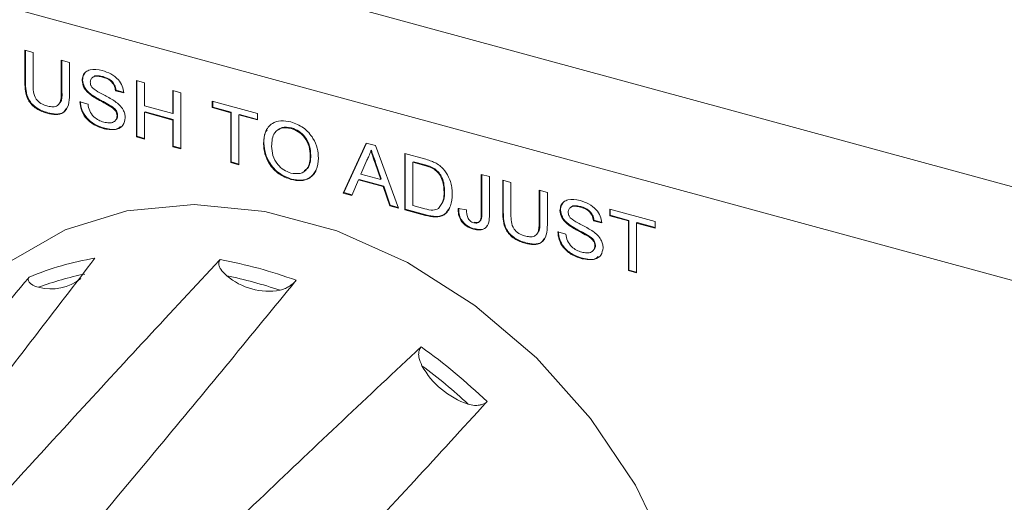
# Model space of a CAD drawing. Units: inches. Extents: x 0.1 to 10.9, y 0 to 8.5.
# Drawn here: x 7.1 to 7.4, y 6 to 6.2 of the extents above; entities that cross this region are included whole.
import ezdxf

# ---------------------------------------------------------------- set-up
doc = ezdxf.new("R2010")
doc.units = ezdxf.units.IN
doc.header["$MEASUREMENT"] = 0

msp = doc.modelspace()

# ---------------------------------------------------------------- linework, layer by layer
at = {"color": 7, "linetype": 'Continuous', "lineweight": 15}
for p, q in [((8.5365024803, 5.8026994728), (7.0197254016, 6.2149269822)), ((8.5365024803, 5.7741272294), (7.0197254016, 6.1863547388)), ((8.5365180368, 5.7741424131), (7.0197409581, 6.1863699225)), ((7.078936061, 6.1585479306), (7.0814305736, 6.1578699755)), ((7.078936061, 6.1486850119), (7.078936061, 6.1585479306)), ((7.0790916261, 6.1488368483), (7.0790916261, 6.1585056513)), ((7.0814305736, 6.1578699755), (7.0814305736, 6.1481203843)), ((7.090047981, 6.1555279488), (7.0925424936, 6.1548499937)), ((7.090047981, 6.1457783576), (7.090047981, 6.1555279488)), ((7.0902035461, 6.1459301939), (7.0902035461, 6.1554856695)), ((7.0925424936, 6.1548499937), (7.0925424936, 6.1449870751)), ((7.1027930396, 6.1504999387), (7.1026374745, 6.1503481023)), ((7.0790916261, 6.1488368483), (7.078936061, 6.1486850119)), ((7.0965532147, 6.1494793658), (7.0963976495, 6.1493275294)), ((7.1129521426, 6.1493030885), (7.1154466552, 6.1486251334)), ((7.1129521426, 6.1321597424), (7.1129521426, 6.1493030885)), ((7.1131077077, 6.1323115788), (7.1131077077, 6.1492608092)), ((7.1154466552, 6.1486251334), (7.1154466552, 6.1415919658)), ((7.0902035461, 6.1459301939), (7.090047981, 6.1457783576)), ((7.0991646576, 6.1450641687), (7.0990090925, 6.1449123324)), ((7.1067580391, 6.1463453259), (7.106602474, 6.1461934896)), ((7.1090969867, 6.1455155345), (7.106602474, 6.1461934896)), ((7.1092525518, 6.1456673708), (7.1067580391, 6.1463453259)), ((7.1240640626, 6.1462831067), (7.1265585752, 6.1456051516)), ((7.1240640626, 6.1392499391), (7.1240640626, 6.1462831067)), ((7.1242196277, 6.1394017754), (7.1242196277, 6.1462408274)), ((7.1265585752, 6.1456051516), (7.1265585752, 6.1284618056)), ((7.0957173279, 6.1427780309), (7.0982118405, 6.1421000758)), ((7.105326529, 6.1414904115), (7.1051709639, 6.1413385751)), ((7.1154466552, 6.1415919658), (7.1240640626, 6.1392499391)), ((7.1360830781, 6.1430165958), (7.1499162846, 6.1392570267)), ((7.1360830781, 6.1410385174), (7.1360830781, 6.1430165958)), ((7.1362386432, 6.1411903538), (7.1360830781, 6.1410385174)), ((7.141752425, 6.1394977104), (7.1360830781, 6.1410385174)), ((7.1362386432, 6.1411903538), (7.1362386432, 6.1429743166)), ((7.1419079901, 6.1396495468), (7.1362386432, 6.1411903538)), ((7.0859373625, 6.1394761099), (7.0857817974, 6.1393242736)), ((7.1072115869, 6.1386634667), (7.1070560218, 6.1385116304)), ((7.1156022204, 6.1397657237), (7.1154466552, 6.1396138874)), ((7.1154466552, 6.1396138874), (7.1154466552, 6.1314817874)), ((7.1240640626, 6.1372718607), (7.1154466552, 6.1396138874)), ((7.1242196277, 6.1374236971), (7.1156022204, 6.1397657237)), ((7.1242196277, 6.1394017754), (7.1240640626, 6.1392499391)), ((7.1419079901, 6.1396495468), (7.141752425, 6.1394977104)), ((7.141752425, 6.1243324428), (7.141752425, 6.1394977104)), ((7.1419079901, 6.1244842791), (7.1419079901, 6.1396495468)), ((7.1444025028, 6.1389715917), (7.1442469376, 6.1388197553)), ((7.1442469376, 6.1388197553), (7.1442469376, 6.1236544877)), ((7.1499162846, 6.1372789483), (7.1442469376, 6.1388197553)), ((7.1499162846, 6.1374730639), (7.1444025028, 6.1389715917)), ((7.1499162846, 6.1392570267), (7.1499162846, 6.1372789483)), ((7.1242196277, 6.1374236971), (7.1240640626, 6.1372718607)), ((7.1240640626, 6.1291397607), (7.1240640626, 6.1372718607)), ((7.1242196277, 6.129291597), (7.1242196277, 6.1374236971)), ((7.1032820208, 6.1347622035), (7.1031264557, 6.1346103671)), ((7.1131077077, 6.1323115788), (7.1129521426, 6.1321597424)), ((7.1154466552, 6.1314817874), (7.1129521426, 6.1321597424)), ((7.1154466552, 6.131675903), (7.1131077077, 6.1323115788)), ((7.1603014776, 6.1348703775), (7.1601459125, 6.1347185411)), ((7.1242196277, 6.129291597), (7.1240640626, 6.1291397607)), ((7.1265585752, 6.1284618056), (7.1240640626, 6.1291397607)), ((7.1265585752, 6.1286559212), (7.1242196277, 6.129291597)), ((7.1518860407, 6.130117477), (7.1517304756, 6.1299656406)), ((7.1760696907, 6.1150057453), (7.1830925942, 6.1302404166)), ((7.1762252558, 6.1151575817), (7.1831686383, 6.1302197495)), ((7.1830925942, 6.1302404166), (7.1859060076, 6.1294757912)), ((7.1859060076, 6.1294757912), (7.1929289111, 6.1104237705)), ((7.166172795, 6.1264509956), (7.1660172299, 6.1262991593)), ((7.184654866, 6.1280318619), (7.1844993009, 6.1278800255)), ((7.1948175123, 6.1270538351), (7.2008659968, 6.1254099866)), ((7.1948175123, 6.1099104891), (7.1948175123, 6.1270538351)), ((7.1949730774, 6.1100623255), (7.1949730774, 6.1270115559)), ((7.1419079901, 6.1244842791), (7.141752425, 6.1243324428)), ((7.1442469376, 6.1236544877), (7.141752425, 6.1243324428)), ((7.1442469376, 6.1238486033), (7.1419079901, 6.1244842791)), ((7.1832910213, 6.1250421109), (7.1814803736, 6.1207881917)), ((7.1859552725, 6.1242717487), (7.1857997073, 6.1241199124)), ((7.1875182281, 6.1191472322), (7.1857997073, 6.1241199124)), ((7.1876737932, 6.1192990686), (7.1859552725, 6.1242717487)), ((7.1974675901, 6.124549638), (7.1973120249, 6.1243978017)), ((7.2008978869, 6.1234232412), (7.1973120249, 6.1243978017)), ((7.1973120249, 6.1243978017), (7.1973120249, 6.1112106124)), ((7.201053452, 6.1235750776), (7.1974675901, 6.124549638)), ((7.201053452, 6.1235750776), (7.2008978869, 6.1234232412)), ((7.1814803736, 6.1207881917), (7.1875182281, 6.1191472322)), ((7.203976709, 6.1224268801), (7.2038211439, 6.1222750437)), ((7.2181752217, 6.1207057102), (7.2206697343, 6.1200277551)), ((7.2181752217, 6.1089162257), (7.2181752217, 6.1207057102)), ((7.2183307868, 6.109068062), (7.2183307868, 6.120663431)), ((7.2206697343, 6.1200277551), (7.2206697343, 6.108392808)), ((7.1602766742, 6.1192722779), (7.1601211091, 6.1191204416)), ((7.1807291852, 6.1190142703), (7.178716567, 6.114286381)), ((7.1808847503, 6.1191661066), (7.1807291852, 6.1190142703)), ((7.1882694166, 6.1169649969), (7.1807291852, 6.1190142703)), ((7.1884249817, 6.1171168333), (7.1808847503, 6.1191661066)), ((7.1876737932, 6.1192990686), (7.1875182281, 6.1191472322)), ((7.1884249817, 6.1171168333), (7.1882694166, 6.1169649969)), ((7.1902820347, 6.1111431347), (7.1882694166, 6.1169649969)), ((7.1904375999, 6.1112949711), (7.1884249817, 6.1171168333)), ((7.2247516641, 6.1189183741), (7.2272461768, 6.118240419)), ((7.2247516641, 6.1090554555), (7.2247516641, 6.1189183741)), ((7.2249072292, 6.1092072918), (7.2249072292, 6.1188760948)), ((7.2272461768, 6.118240419), (7.2272461768, 6.1084908278)), ((7.1762252558, 6.1151575817), (7.1760696907, 6.1150057453)), ((7.178716567, 6.114286381), (7.1760696907, 6.1150057453)), ((7.1787906314, 6.1144603675), (7.1762252558, 6.1151575817)), ((7.2069920929, 6.1154979858), (7.2068365278, 6.1153461495)), ((7.2358635841, 6.1158983923), (7.2383580967, 6.1152204372)), ((7.2358635841, 6.1061488011), (7.2358635841, 6.1158983923)), ((7.2360191492, 6.1063006374), (7.2360191492, 6.1158561131)), ((7.2383580967, 6.1152204372), (7.2383580967, 6.1053575186)), ((7.1904375999, 6.1112949711), (7.1902820347, 6.1111431347)), ((7.1929289111, 6.1104237705), (7.1902820347, 6.1111431347)), ((7.1928493901, 6.1106394981), (7.1904375999, 6.1112949711)), ((7.1973120249, 6.1112106124), (7.2009581237, 6.1102196809)), ((7.1949730774, 6.1100623255), (7.1948175123, 6.1099104891)), ((7.2011530075, 6.1081886373), (7.1948175123, 6.1099104891)), ((7.2013085726, 6.1083404736), (7.1949730774, 6.1100623255)), ((7.2013085726, 6.1083404736), (7.2011530075, 6.1081886373)), ((7.2111452315, 6.1102567552), (7.2136397441, 6.109850099)), ((7.2183307868, 6.109068062), (7.2181752217, 6.1089162257)), ((7.2249072292, 6.1092072918), (7.2247516641, 6.1090554555)), ((7.2423688178, 6.1098498093), (7.2422132527, 6.1096979729)), ((7.2486086428, 6.1108703822), (7.2484530776, 6.1107185458)), ((7.2574071024, 6.1100433257), (7.271240309, 6.1062837565)), ((7.2574071024, 6.1080652473), (7.2574071024, 6.1100433257)), ((7.2575626676, 6.1082170836), (7.2574071024, 6.1080652473)), ((7.2630764494, 6.1065244403), (7.2574071024, 6.1080652473)), ((7.2575626676, 6.1082170836), (7.2575626676, 6.1100010464)), ((7.2632320145, 6.1066762766), (7.2575626676, 6.1082170836)), ((7.2360191492, 6.1063006374), (7.2358635841, 6.1061488011)), ((7.2449802607, 6.1054346122), (7.2448246956, 6.1052827759)), ((7.2525736423, 6.1067157694), (7.2524180771, 6.1065639331)), ((7.2549125898, 6.105885978), (7.2524180771, 6.1065639331)), ((7.2550681549, 6.1060378144), (7.2525736423, 6.1067157694)), ((7.2632320145, 6.1066762766), (7.2630764494, 6.1065244403)), ((7.2630764494, 6.0913591726), (7.2630764494, 6.1065244403)), ((7.2632320145, 6.091511009), (7.2632320145, 6.1066762766)), ((7.2657265272, 6.1059983215), (7.265570962, 6.1058464852)), ((7.265570962, 6.1058464852), (7.265570962, 6.0906812175)), ((7.271240309, 6.1043056782), (7.265570962, 6.1058464852)), ((7.271240309, 6.1044997938), (7.2657265272, 6.1059983215)), ((7.271240309, 6.1062837565), (7.271240309, 6.1043056782)), ((7.2159567478, 6.104139627), (7.2158011826, 6.1039877907)), ((7.241532931, 6.1031484745), (7.2440274437, 6.1024705194)), ((7.2317529657, 6.0998465534), (7.2315974005, 6.0996947171)), ((7.2511421322, 6.101860855), (7.250986567, 6.1017090187)), ((7.25302719, 6.0990339102), (7.2528716249, 6.0988820739)), ((7.2490976239, 6.095132647), (7.2489420588, 6.0949808106)), ((7.2632320145, 6.091511009), (7.2630764494, 6.0913591726)), ((7.265570962, 6.0906812175), (7.2630764494, 6.0913591726)), ((7.265570962, 6.0908753331), (7.2632320145, 6.091511009))]:
    msp.add_line(p, q, dxfattribs=at)
at = {"color": 7, "linetype": 'Continuous', "lineweight": 15, "flags": 128}
msp.add_lwpolyline([(7.2516219503, 5.8824181317), (7.2587854883, 5.8884235514), (7.2708687272, 5.9028808842), (7.2794892416, 5.9200852683), (7.2843699611, 5.9394837407), (7.2853540152, 5.9604528186), (7.2824097758, 5.9823185385), (7.275631873, 6.0043781182), (7.2652381543, 6.0259225447), (7.2515626823, 6.0462593623), (7.235044998, 6.0647349291), (7.2162159932, 6.080755425), (7.1956808478, 6.0938059383), (7.1740995782, 6.1034670146), (7.1521658241, 6.1094281389), (7.1305845545, 6.111497716), (7.1100494091, 6.1096092277), (7.0912204043, 6.1038233719), (7.07470272, 6.0943261104), (7.061027248, 6.0814226933), (7.059378329, 6.0793828685)], dxfattribs=at)
at = {"color": 7, "linetype": 'Continuous', "lineweight": 15}
for centre, radius, start, end in [((7.1152325944, 6.0055490167), 0.0908467419367478, 99.4487253657, 112.6610379872), ((7.1140549137, 5.9589777375), 0.1379058427679871, 69.7959451917, 79.795028491), ((7.1145983633, 6.0034591571), 0.0885819822143297, 101.3018450731, 110.8079182798), ((7.0869029526, 6.1001258605), 0.0143663946521891, 254.7776878195, 309.2140326755), ((7.153424516, 6.1050986358), 0.0200139909614037, 229.8520241348, 279.7389495478), ((7.1134399816, 5.9579769036), 0.1345761809577198, 71.1996388798, 78.3913348029), ((7.0970995026, 5.9240828467), 0.1769251166605976, 46.02830164, 54.4955310631), ((7.2222605557, 6.0746872004), 0.0253605760573427, 209.057378336, 251.4664543671), ((7.0969002865, 5.923894079), 0.1726965508093869, 47.217184106, 53.3066485971)]:
    msp.add_arc(centre, radius, start, end, dxfattribs=at)
for points, knots in [([(7.096397649525715, 6.149327529432425), (7.096456903617393, 6.149839559182313), (7.096575432861544, 6.150863800673799), (7.097457282239508, 6.152010124831182), (7.09937302478905, 6.152919059627461), (7.101233623072785, 6.152586401953206), (7.102538260923419, 6.152353144835359)], [0, 0, 0, 0, 0.1870286503191324, 0.3741237765866284, 0.5611401891453709, 1, 1, 1, 1]), ([(7.096553214655358, 6.149479365768025), (7.096589678753024, 6.150009244302026), (7.096642971254413, 6.150783665014912), (7.097092882187792, 6.151304939551667), (7.097234952509674, 6.151469544667329)], [0, 0, 0, 0, 0.6842256737001005, 1, 1, 1, 1]), ([(7.10263747449476, 6.150348102326323), (7.102155981585518, 6.150462208762171), (7.101196008977925, 6.150689707549095), (7.09991855496574, 6.150556874628708), (7.099047691168566, 6.149865917972928), (7.098943962633309, 6.149160047091276), (7.0988921621766, 6.148807545882645)], [0, 0, 0, 0, 0.2812902698463007, 0.5608202086702179, 0.780680275565915, 1, 1, 1, 1]), ([(7.102793039624403, 6.150499938661924), (7.102319290749188, 6.150605733817202), (7.101374757747029, 6.150816662055466), (7.100255282987046, 6.15080216260825), (7.09988307450231, 6.150445250450634), (7.099808180493443, 6.150373434295459)], [0, 0, 0, 0, 0.4456194573778495, 0.8884502020304827, 1, 1, 1, 1]), ([(7.102538260923419, 6.152353144835359), (7.103414935146488, 6.152061466089241), (7.105163776548401, 6.151479608138081), (7.107427077695725, 6.149786809860472), (7.108812315832435, 6.147589032541558), (7.109002039241393, 6.146207116725973), (7.109096986657493, 6.145515534508061)], [0, 0, 0, 0, 0.2807972194191679, 0.5601508404597898, 0.7798767089348877, 0.9999999999999999, 0.9999999999999999, 0.9999999999999999, 0.9999999999999999]), ([(7.106602474006608, 6.146193489595633), (7.106507363767158, 6.146731707472929), (7.106317788217301, 6.147804493648461), (7.104891164453139, 6.149593929399625), (7.103492784649371, 6.150061882050043), (7.10263747449476, 6.150348102326323)], [0, 0, 0, 0, 0.2810967176400609, 0.5602873583204856, 0.9999999999999999, 0.9999999999999999, 0.9999999999999999, 0.9999999999999999]), ([(7.106758039136252, 6.146345325931233), (7.106662928896801, 6.146883543808531), (7.106473353346944, 6.147956329984062), (7.105046729582783, 6.149745765735227), (7.103648349779015, 6.150213718385643), (7.102793039624404, 6.150499938661924)], [0, 0, 0, 0, 0.2810967176400609, 0.5602873583204856, 0.9999999999999999, 0.9999999999999999, 0.9999999999999999, 0.9999999999999999]), ([(7.085781797392119, 6.139324273586823), (7.084655301679304, 6.139691049192831), (7.082416574376899, 6.14041995615065), (7.079773682567622, 6.143164750041564), (7.079019217398721, 6.146120536666425), (7.078963825651227, 6.147828772196011), (7.07893606096952, 6.148685011941241)], [0, 0, 0, 0, 0.280729149553624, 0.5579035983335058, 0.7784026243602665, 1, 1, 1, 1]), ([(7.085937362521762, 6.139476109922424), (7.084810866808948, 6.139842885528432), (7.082572139506542, 6.140571792486252), (7.079929247697265, 6.143316586377167), (7.079174782528365, 6.146272373002027), (7.079119390780871, 6.147980608531611), (7.079091626099164, 6.148836848276843)], [0, 0, 0, 0, 0.280729149553624, 0.5579035983335058, 0.7784026243602665, 1, 1, 1, 1]), ([(7.081430573620405, 6.148120384261215), (7.081437491497281, 6.147392871065175), (7.081451242479705, 6.145946759584946), (7.082105203864088, 6.143735393768845), (7.083813002970061, 6.142179560686723), (7.084994401705514, 6.141777001104925), (7.085586913591268, 6.141575103701635)], [0, 0, 0, 0, 0.2817876316121593, 0.5601222510854325, 0.7793862591104956, 1, 1, 1, 1]), ([(7.09900909245711, 6.144912332389798), (7.098611763770497, 6.14523883174242), (7.09781797756117, 6.145891114580778), (7.096679924162708, 6.14740445591339), (7.096504508584968, 6.148599522731901), (7.096397649525715, 6.149327529432425)], [0, 0, 0, 0, 0.2814451552269954, 0.5622732272490374, 1, 1, 1, 1]), ([(7.099164657586754, 6.145064168725399), (7.09876732890014, 6.145390668078021), (7.097973542690814, 6.146042950916379), (7.096835489292352, 6.147556292248991), (7.096660073714611, 6.148751359067502), (7.096553214655358, 6.149479365768025)], [0, 0, 0, 0, 0.2814451552269954, 0.5622732272490374, 1, 1, 1, 1]), ([(7.0988921621766, 6.148807545882645), (7.098922613847326, 6.148479670858949), (7.098977029057219, 6.147893778925678), (7.099358449323237, 6.14735706262491), (7.099526420364822, 6.147120701833132)], [0, 0, 0, 0, 0.5596168936192687, 1, 1, 1, 1]), ([(7.099526420364822, 6.147120701833132), (7.100273653541262, 6.146555534939309), (7.101507914084914, 6.14562200679894), (7.103386209195423, 6.14471817960177), (7.104958189036799, 6.143892211037632), (7.105974137081133, 6.143250313332343), (7.106482000384264, 6.142929434434355)], [0, 0, 0, 0, 0.3384083118014018, 0.558974146316574, 0.7795351365977748, 1, 1, 1, 1]), ([(7.085586913591268, 6.141575103701635), (7.086105679475628, 6.141456465801972), (7.08714076565733, 6.141219749290208), (7.088663519050439, 6.141336233510309), (7.090040210402083, 6.142831592291974), (7.0900447716802, 6.144561328630288), (7.090047980959826, 6.145778357595065)], [0, 0, 0, 0, 0.1875614537146005, 0.3742386976734905, 0.5597192398060131, 1, 1, 1, 1]), ([(7.092542493610711, 6.14498707509995), (7.092523917101052, 6.143915217818964), (7.092487034269481, 6.141787092983457), (7.091003347026933, 6.139383982073578), (7.088392992364878, 6.138750673929226), (7.086653764892268, 6.139132729001015), (7.085781797392119, 6.139324273586823)], [0, 0, 0, 0, 0.2816272966221272, 0.5591584392155646, 0.7789826116635307, 1, 1, 1, 1]), ([(7.089546068620582, 6.14244281866599), (7.089588637476258, 6.142483045643027), (7.090393995176767, 6.14324409747802), (7.090296185670719, 6.144623604048292), (7.090203546089469, 6.145930193930667)], [0, 0, 0, 0, 0.0528570790944993, 1, 1, 1, 1]), ([(7.105170963905817, 6.141338575145632), (7.104472427326717, 6.14174583876764), (7.103321639942455, 6.142416775483479), (7.101689907075308, 6.143258475345209), (7.100318867983886, 6.144012409688397), (7.099445591687506, 6.144612421787905), (7.09900909245711, 6.144912332389798)], [0, 0, 0, 0, 0.3399393314006252, 0.5600249230967964, 0.7800824512718939, 0.9999999999999999, 0.9999999999999999, 0.9999999999999999, 0.9999999999999999]), ([(7.10532652903546, 6.141490411481234), (7.10462799245636, 6.141897675103241), (7.103477205072099, 6.14256861181908), (7.101845472204951, 6.14341031168081), (7.100474433113529, 6.144164246023998), (7.099601156817151, 6.144764258123507), (7.099164657586754, 6.145064168725399)], [0, 0, 0, 0, 0.3399393314006252, 0.5600249230967964, 0.7800824512718939, 0.9999999999999999, 0.9999999999999999, 0.9999999999999999, 0.9999999999999999]), ([(7.091632597949351, 6.140936787401492), (7.091393469970241, 6.140475887002101), (7.090798321354965, 6.139328784787224), (7.088516102989971, 6.1389294767716), (7.086798492350463, 6.139293570377505), (7.085937362521762, 6.139476109922424)], [0, 0, 0, 0, 0.2508944922066946, 0.6244334526301618, 1, 1, 1, 1]), ([(7.103126455667804, 6.134610367118563), (7.10209504112155, 6.134941649509063), (7.100039793643561, 6.135601779134005), (7.097452348449469, 6.137739362953845), (7.095994378343764, 6.140360845294949), (7.095809723216594, 6.14197190826787), (7.095717327893656, 6.142778030935238)], [0, 0, 0, 0, 0.2808135293461572, 0.5595628838763176, 0.7796198231692804, 0.9999999999999999, 0.9999999999999999, 0.9999999999999999, 0.9999999999999999]), ([(7.103282020797447, 6.134762203454164), (7.102250606251194, 6.135093485844664), (7.100195358773205, 6.135753615469606), (7.097607913579112, 6.137891199289446), (7.096149943473407, 6.14051268163055), (7.095965288346237, 6.142123744603472), (7.095872893023299, 6.142929867270841)], [0, 0, 0, 0, 0.2808135293461572, 0.5595628838763176, 0.7796198231692804, 0.9999999999999999, 0.9999999999999999, 0.9999999999999999, 0.9999999999999999]), ([(7.098211840544541, 6.142100075847668), (7.098312424038388, 6.141418742452881), (7.098512662891252, 6.140062362671564), (7.099823735855296, 6.138280558116191), (7.101428917922838, 6.137157040516202), (7.10248715704938, 6.136797955151822), (7.103016612070961, 6.136618298640757)], [0, 0, 0, 0, 0.2806319742394379, 0.5586744151410837, 0.779197308817135, 1, 1, 1, 1]), ([(7.107056021761314, 6.138511630367407), (7.10702741433617, 6.138815068072333), (7.10697022057801, 6.139421719758902), (7.10632218664358, 6.140499679937442), (7.105607686092992, 6.141020335991631), (7.105170963905817, 6.141338575145632)], [0, 0, 0, 0, 0.2800885009069847, 0.559970493796071, 1, 1, 1, 1]), ([(7.107211586890957, 6.138663466703009), (7.107182979465814, 6.138966904407934), (7.107125785707654, 6.139573556094503), (7.106477751773225, 6.140651516273043), (7.105763251222636, 6.141172172327233), (7.10532652903546, 6.141490411481234)], [0, 0, 0, 0, 0.2800885009069847, 0.559970493796071, 1, 1, 1, 1]), ([(7.106482000384264, 6.142929434434355), (7.106950312040344, 6.142572173091219), (7.107885542671398, 6.141858712840863), (7.108900107620799, 6.140529847772214), (7.10946635929779, 6.139170163649363), (7.109522467916692, 6.13835713017076), (7.109550534412199, 6.137950436851247)], [0, 0, 0, 0, 0.2803713422929974, 0.5599089067665283, 0.7798588713674945, 1, 1, 1, 1]), ([(7.103016612070961, 6.136618298640757), (7.103547128368436, 6.136506505610459), (7.104606231665198, 6.136283326101166), (7.10597432995297, 6.136541634910814), (7.106876006545564, 6.137352390336787), (7.106996034076348, 6.138125328990226), (7.107056021761314, 6.138511630367407)], [0, 0, 0, 0, 0.2809171675508398, 0.5608127397517427, 0.7805017995679313, 1, 1, 1, 1]), ([(7.109550534412199, 6.137950436851247), (7.10940890211581, 6.137153971796844), (7.109125538230707, 6.135560483320571), (7.106726984777247, 6.134033070230298), (7.104491951493613, 6.134391428049549), (7.103126455667804, 6.134610367118563)], [0, 0, 0, 0, 0.2799417032141638, 0.560079661542524, 1, 1, 1, 1]), ([(7.106791967301437, 6.137447239476704), (7.106838016012138, 6.137487976146027), (7.107151191478718, 6.137765024628565), (7.107183785462811, 6.138249892693806), (7.107211586890958, 6.138663466703009)], [0, 0, 0, 0, 0.1470380525128089, 1, 1, 1, 1]), ([(7.108091519010177, 6.135265862254885), (7.107803658691574, 6.135034481161301), (7.10660055440546, 6.13406743024311), (7.104715811422061, 6.134462022882288), (7.103282020797447, 6.134762203454164)], [0, 0, 0, 0, 0.2392646439096465, 1, 1, 1, 1]), ([(7.151730475599892, 6.129965640638482), (7.151817571219225, 6.131228429185443), (7.151991276280233, 6.133746957249987), (7.154056847691034, 6.136302396933556), (7.15700863885629, 6.137303408596256), (7.159089991962821, 6.136901588352663), (7.16013173908746, 6.136700471549332)], [0, 0, 0, 0, 0.2805703953714756, 0.5595746148662383, 0.77956076883747, 1, 1, 1, 1]), ([(7.160145912454795, 6.134718541145553), (7.159152601283957, 6.134859155376199), (7.157168115673652, 6.135140081359427), (7.154444191709592, 6.133289293218632), (7.154308184252021, 6.13078940082089), (7.154224988250776, 6.129260212239991)], [0, 0, 0, 0, 0.2801277252272459, 0.5596528621460822, 1, 1, 1, 1]), ([(7.160301477584439, 6.134870377481155), (7.159264983915679, 6.135066671857645), (7.157706312682135, 6.135361857836261), (7.156701238499698, 6.134533288546052), (7.156364524009999, 6.134255705765985)], [0, 0, 0, 0, 0.66498543531973, 1, 1, 1, 1]), ([(7.16013173908746, 6.136700471549332), (7.161433464282293, 6.136198383514695), (7.16403437805529, 6.135195185843076), (7.166899129641085, 6.131993502465009), (7.168305203883246, 6.12862679674534), (7.16844285371299, 6.126612244591034), (7.168511742524028, 6.125604033371726)], [0, 0, 0, 0, 0.2795644473724678, 0.5585841193652692, 0.7790871572690721, 0.9999999999999999, 0.9999999999999999, 0.9999999999999999, 0.9999999999999999]), ([(7.151886040729535, 6.130117476974083), (7.151865043262447, 6.131461759608491), (7.151840287040586, 6.133046682161399), (7.15272374061177, 6.134052650339628), (7.15285787599585, 6.134205387203635)], [0, 0, 0, 0, 0.8481692887387945, 1, 1, 1, 1]), ([(7.166017229873142, 6.12629915927862), (7.16595663076421, 6.127251001033307), (7.165835761698374, 6.129149514489035), (7.16451180893445, 6.131871268427711), (7.162419153965823, 6.133870043919918), (7.160903774617207, 6.134435665815721), (7.160145912454795, 6.134718541145553)], [0, 0, 0, 0, 0.2807966898248259, 0.5600681955079777, 0.7799840225016638, 1, 1, 1, 1]), ([(7.166172795002786, 6.126450995614221), (7.166112195893854, 6.127402837368908), (7.165991326828019, 6.129301350824637), (7.164667374064093, 6.132023104763311), (7.162574719095466, 6.13402188025552), (7.161059339746852, 6.134587502151322), (7.160301477584439, 6.134870377481155)], [0, 0, 0, 0, 0.2807966898248259, 0.5600681955079777, 0.7799840225016638, 1, 1, 1, 1]), ([(7.16012110906196, 6.119120441573727), (7.158843073204979, 6.119609821578861), (7.15628898808257, 6.120587820892019), (7.153459877654083, 6.123700303111651), (7.151992548100379, 6.12698690820857), (7.151817852201187, 6.128972512723839), (7.151730475599892, 6.129965640638482)], [0, 0, 0, 0, 0.2795999677484134, 0.5587653225467186, 0.7793102948159167, 1, 1, 1, 1]), ([(7.160276674191603, 6.119272277909329), (7.158998638334623, 6.119761657914463), (7.156444553212213, 6.12073965722762), (7.153615442783726, 6.123852139447252), (7.152148113230023, 6.127138744544171), (7.151973417330831, 6.129124349059441), (7.151886040729535, 6.130117476974083)], [0, 0, 0, 0, 0.2795999677484134, 0.5587653225467186, 0.7793102948159167, 1, 1, 1, 1]), ([(7.154224988250776, 6.129260212239991), (7.154285102560015, 6.128326396701928), (7.154405025261814, 6.126463517734751), (7.155831569287127, 6.123838474488147), (7.15788367038569, 6.121911704994286), (7.159367999783888, 6.121371583953781), (7.160110479036459, 6.121101408973121)], [0, 0, 0, 0, 0.2806566202931966, 0.5598850025845495, 0.7798492337867072, 1, 1, 1, 1]), ([(7.160110479036459, 6.121101408973121), (7.161080584769113, 6.120957845881284), (7.163020767052118, 6.120670724016214), (7.165031128525689, 6.12208552791297), (7.165911182327261, 6.124120118325311), (7.165981849806577, 6.125572177684326), (7.166017229873142, 6.12629915927862)], [0, 0, 0, 0, 0.2791001914655592, 0.5581919871589599, 0.7788063610807889, 0.9999999999999999, 0.9999999999999999, 0.9999999999999999, 0.9999999999999999]), ([(7.164157897302144, 6.121869327529611), (7.164506837525018, 6.122052869554776), (7.165446968107793, 6.122547376807799), (7.166043002001213, 6.124305266105028), (7.16612949286885, 6.125735127536044), (7.166172795002786, 6.126450995614221)], [0, 0, 0, 0, 0.2276380179984832, 0.6133126779137039, 0.9999999999999999, 0.9999999999999999, 0.9999999999999999, 0.9999999999999999]), ([(7.184499300877427, 6.127880025514913), (7.184330652217405, 6.12731403678178), (7.184029447958794, 6.126303188449382), (7.183516682088582, 6.125427492107508), (7.183291021312154, 6.125042110926932)], [0, 0, 0, 0, 0.5599145935103401, 1, 1, 1, 1]), ([(7.185799707330374, 6.12411991235127), (7.185556222057668, 6.124821738439279), (7.185121428537429, 6.126074994671199), (7.184689394818225, 6.127328490117272), (7.184499300877427, 6.127880025514915)], [0, 0, 0, 0, 0.5600020731067105, 1, 1, 1, 1]), ([(7.185955272460018, 6.124271748686872), (7.185711787187311, 6.124973574774881), (7.185276993667074, 6.1262268310068), (7.184844959947868, 6.127480326452873), (7.184654866007071, 6.128031861850515)], [0, 0, 0, 0, 0.5600020731067105, 1, 1, 1, 1]), ([(7.168511742524028, 6.125604033371726), (7.168400027534663, 6.12437786677559), (7.168177077250975, 6.121930798642531), (7.166116559790279, 6.119445075144209), (7.163168700716886, 6.118578717972172), (7.161137328942574, 6.118939803759994), (7.16012110906196, 6.119120441573727)], [0, 0, 0, 0, 0.2803530322380385, 0.559502251454364, 0.7796353306182381, 1, 1, 1, 1]), ([(7.200865996807027, 6.125409986643358), (7.201453551104004, 6.125248067869613), (7.2025024292808, 6.124959017020921), (7.203536439665724, 6.124510587801204), (7.2039912243043, 6.124313356976844)], [0, 0, 0, 0, 0.5601740125557807, 0.9999999999999999, 0.9999999999999999, 0.9999999999999999, 0.9999999999999999]), ([(7.203821143896286, 6.122275043721308), (7.203283482776166, 6.122548430772532), (7.202322093880037, 6.123037272657421), (7.201333572970735, 6.1233051676987), (7.20089788688353, 6.123423241217649)], [0, 0, 0, 0, 0.5592545558653961, 1, 1, 1, 1]), ([(7.203976709025929, 6.122426880056911), (7.203439047905809, 6.122700267108133), (7.202477659009681, 6.123189108993023), (7.201489138100379, 6.123457004034301), (7.201053452013173, 6.123575077553251)], [0, 0, 0, 0, 0.5592545558653961, 1, 1, 1, 1]), ([(7.2039912243043, 6.124313356976844), (7.204515183446193, 6.124025504685913), (7.20545108125279, 6.123511341832045), (7.206223644210781, 6.122731478737947), (7.206563690475526, 6.122388219292985)], [0, 0, 0, 0, 0.5598465326026265, 1, 1, 1, 1]), ([(7.167693817308052, 6.12186042003117), (7.167176444140274, 6.121051969652059), (7.166178036797653, 6.119491852419627), (7.163304964421315, 6.118743666081293), (7.161286458009172, 6.119096012218383), (7.160276674191603, 6.119272277909329)], [0, 0, 0, 0, 0.3495888449439973, 0.6746234467273853, 1, 1, 1, 1]), ([(7.206836527796715, 6.115346149473212), (7.20675711906661, 6.11672745536685), (7.206646340121712, 6.118654442604546), (7.205233214281808, 6.121085409649878), (7.204291170896989, 6.121879057699462), (7.203821143896286, 6.122275043721308)], [0, 0, 0, 0, 0.559149684369407, 0.780040330461293, 0.9999999999999999, 0.9999999999999999, 0.9999999999999999, 0.9999999999999999]), ([(7.206992092926359, 6.115497985808813), (7.206912684196253, 6.116879291702451), (7.206801905251356, 6.118806278940147), (7.205388779411452, 6.121237245985481), (7.204446736026632, 6.122030894035064), (7.203976709025929, 6.122426880056911)], [0, 0, 0, 0, 0.559149684369407, 0.780040330461293, 0.9999999999999999, 0.9999999999999999, 0.9999999999999999, 0.9999999999999999]), ([(7.206563690475526, 6.122388219292985), (7.207186157708198, 6.12157271649918), (7.208213254782015, 6.120227102643152), (7.208920996436123, 6.118118149978509), (7.209280084420671, 6.116350209464507), (7.209314053391663, 6.115203740046035), (7.209331040447601, 6.114630418583127)], [0, 0, 0, 0, 0.338851473207077, 0.5591191605309683, 0.7795262186844615, 1, 1, 1, 1]), ([(7.209331040447601, 6.114630418583127), (7.209241911471412, 6.113402754778724), (7.209064201993993, 6.11095498187187), (7.207263329151243, 6.108219302019338), (7.204208130715264, 6.107480378993833), (7.202174177936961, 6.107951902985908), (7.201153007495551, 6.108188637274068)], [0, 0, 0, 0, 0.2808399672913375, 0.5599517234535404, 0.7790684731743774, 1, 1, 1, 1]), ([(7.205135723716567, 6.11029655857506), (7.205727332701448, 6.111086064717036), (7.206788605641933, 6.112502340544889), (7.20682182613995, 6.114473719947427), (7.206836527796715, 6.115346149473212)], [0, 0, 0, 0, 0.5574522465533559, 1, 1, 1, 1]), ([(7.205697136602403, 6.111156995602027), (7.206112545005769, 6.111732395450564), (7.206985263799734, 6.112941235372414), (7.206989744834602, 6.114618885895593), (7.206992092926359, 6.115497985808813)], [0, 0, 0, 0, 0.4759934199193957, 1, 1, 1, 1]), ([(7.242213252663812, 6.109697972949921), (7.242272506755491, 6.110210002699811), (7.242391035999643, 6.111234244191297), (7.243272885377605, 6.11238056834868), (7.245188627927147, 6.113289503144958), (7.247049226210883, 6.112956845470704), (7.248353864061516, 6.112723588352856)], [0, 0, 0, 0, 0.1870286503191316, 0.3741237765866393, 0.5611401891453889, 0.9999999999999999, 0.9999999999999999, 0.9999999999999999, 0.9999999999999999]), ([(7.242368817793456, 6.109849809285524), (7.242405281891123, 6.110379687819524), (7.242458574392511, 6.11115410853241), (7.24290848532589, 6.111675383069165), (7.243050555647772, 6.111839988184827)], [0, 0, 0, 0, 0.684225673699711, 1, 1, 1, 1]), ([(7.248453077632859, 6.110718545843819), (7.247971584723616, 6.110832652279668), (7.247011612116022, 6.111060151066591), (7.245734158103838, 6.110927318146205), (7.244863294306664, 6.110236361490426), (7.244759565771407, 6.109530490608773), (7.244707765314698, 6.109177989400141)], [0, 0, 0, 0, 0.281290269846331, 0.5608202086702292, 0.7806802755659089, 1, 1, 1, 1]), ([(7.248608642762503, 6.110870382179422), (7.248134893887286, 6.110976177334699), (7.247190360885127, 6.111187105572963), (7.246070886125143, 6.111172606125747), (7.245698677640407, 6.11081569396813), (7.24562378363154, 6.110743877812954)], [0, 0, 0, 0, 0.4456194573776057, 0.8884502020299188, 1, 1, 1, 1]), ([(7.248353864061516, 6.112723588352856), (7.249230538284587, 6.112431909606738), (7.250979379686499, 6.111850051655578), (7.253242680833822, 6.110157253377968), (7.254627918970532, 6.107959476059055), (7.254817642379491, 6.106577560243471), (7.254912589795591, 6.105885978025559)], [0, 0, 0, 0, 0.2807972194191826, 0.5601508404597804, 0.7798767089348804, 1, 1, 1, 1]), ([(7.200958123694701, 6.11021968090152), (7.201817030706245, 6.109987129779165), (7.203345713045104, 6.109573235389145), (7.20459038459004, 6.110076193165686), (7.205135723716567, 6.11029655857506)], [0, 0, 0, 0, 0.5618610156676219, 0.9999999999999999, 0.9999999999999999, 0.9999999999999999, 0.9999999999999999]), ([(7.208466342728966, 6.110577370461932), (7.208056333495869, 6.109806192917876), (7.207222414224302, 6.108237692104047), (7.204340940010549, 6.10764870105981), (7.202322136962448, 6.108109249652633), (7.201308572625194, 6.108340473609669)], [0, 0, 0, 0, 0.3250583958755485, 0.6611374545365215, 1, 1, 1, 1]), ([(7.215801182635834, 6.103987790656006), (7.215050775981506, 6.104245495189646), (7.213556398337857, 6.104758694121877), (7.211848662922634, 6.106586789345444), (7.211193863177071, 6.10854399790409), (7.211161461052208, 6.109685166373396), (7.211145231466426, 6.110256755170179)], [0, 0, 0, 0, 0.28031818155938, 0.5582322880736839, 0.7787272591995166, 0.9999999999999999, 0.9999999999999999, 0.9999999999999999, 0.9999999999999999]), ([(7.215956747765477, 6.104139626991608), (7.21520634111115, 6.104397331525249), (7.2137119634675, 6.104910530457478), (7.212004228052278, 6.106738625681046), (7.211349428306715, 6.108695834239692), (7.211317026181852, 6.109837002708996), (7.21130079659607, 6.110408591505782)], [0, 0, 0, 0, 0.28031818155938, 0.5582322880736839, 0.7787272591995166, 0.9999999999999999, 0.9999999999999999, 0.9999999999999999, 0.9999999999999999]), ([(7.213639744117311, 6.109850099027944), (7.213679505966025, 6.109078078281274), (7.213729228125691, 6.108112666961782), (7.214329582021622, 6.106976056571422), (7.214781922250249, 6.106492304542129), (7.215325196035264, 6.106127999390242), (7.215710929431308, 6.10600132580582), (7.215903939549009, 6.105937941915055)], [0, 0, 0, 0, 0.499410565974557, 0.6245125089515475, 0.7496221515154213, 0.8747179826737622, 1, 1, 1, 1]), ([(7.22066973431526, 6.10839280795679), (7.220652145788632, 6.107601735335782), (7.22061716664744, 6.106028491511098), (7.219637037858065, 6.104166205283582), (7.21773474050682, 6.10360633130608), (7.216446580322993, 6.103860464246034), (7.215801182635834, 6.103987790656006)], [0, 0, 0, 0, 0.2814083466703472, 0.5596501912178812, 0.7793746836023054, 1, 1, 1, 1]), ([(7.215903939549009, 6.105937941915055), (7.216111488396811, 6.105894600584313), (7.216526483232157, 6.105807939402593), (7.217104334359355, 6.105899559982974), (7.217585323627361, 6.106161930223407), (7.218215397199234, 6.1070496871574), (7.218193072535639, 6.108086881672324), (7.218175221664375, 6.108916225670435)], [0, 0, 0, 0, 0.1252245813638734, 0.2503871020006962, 0.3756141977363079, 0.5007391476123422, 1, 1, 1, 1]), ([(7.216059504678652, 6.106089778250657), (7.216267053526455, 6.106046436919915), (7.216682048361801, 6.105959775738195), (7.217259899488998, 6.106051396318575), (7.217740888757004, 6.106313766559008), (7.218370962328877, 6.107201523493002), (7.218348637665283, 6.108238718007926), (7.218330786794018, 6.109068062006036)], [0, 0, 0, 0, 0.1252245813638734, 0.2503871020006962, 0.3756141977363079, 0.5007391476123422, 1, 1, 1, 1]), ([(7.231597400530216, 6.09969471710432), (7.230470904817402, 6.100061492710328), (7.228232177514997, 6.100790399668148), (7.22558928570572, 6.103535193559062), (7.224834820536819, 6.106490980183922), (7.224779428789326, 6.108199215713507), (7.224751664107617, 6.109055455458739)], [0, 0, 0, 0, 0.2807291495536027, 0.5579035983335002, 0.7784026243602545, 1, 1, 1, 1]), ([(7.231752965659859, 6.099846553439921), (7.230626469947046, 6.100213329045928), (7.228387742644641, 6.100942236003749), (7.225744850835364, 6.103687029894663), (7.224990385666462, 6.106642816519524), (7.22493499391897, 6.108351052049108), (7.224907229237261, 6.109207291794339)], [0, 0, 0, 0, 0.2807291495536027, 0.5579035983335002, 0.7784026243602545, 1, 1, 1, 1]), ([(7.227246176758502, 6.108490827778713), (7.22725309463538, 6.107763314582672), (7.227266845617803, 6.106317203102444), (7.227920807002185, 6.104105837286342), (7.229628606108159, 6.102550004204221), (7.230810004843613, 6.102147444622423), (7.231402516729366, 6.101945547219131)], [0, 0, 0, 0, 0.281787631612176, 0.5601222510854432, 0.7793862591104944, 1, 1, 1, 1]), ([(7.244824695595208, 6.105282775907295), (7.244427366908594, 6.105609275259916), (7.243633580699268, 6.106261558098276), (7.242495527300806, 6.107774899430887), (7.242320111723066, 6.108969966249397), (7.242213252663812, 6.109697972949921)], [0, 0, 0, 0, 0.2814451552270101, 0.5622732272490583, 1, 1, 1, 1]), ([(7.244980260724851, 6.105434612242895), (7.244582932038238, 6.105761111595519), (7.243789145828912, 6.106413394433877), (7.24265109243045, 6.107926735766489), (7.242475676852709, 6.109121802584999), (7.242368817793456, 6.109849809285524)], [0, 0, 0, 0, 0.2814451552270101, 0.5622732272490583, 1, 1, 1, 1]), ([(7.244707765314698, 6.109177989400141), (7.244738216985423, 6.108850114376447), (7.244792632195316, 6.108264222443175), (7.245174052461334, 6.107727506142408), (7.24534202350292, 6.10749114535063)], [0, 0, 0, 0, 0.5596168936192658, 1, 1, 1, 1]), ([(7.252418077144706, 6.106563933113129), (7.252322966905257, 6.107102150990426), (7.252133391355398, 6.108174937165958), (7.250706767591239, 6.109964372917123), (7.24930838778747, 6.110432325567539), (7.248453077632859, 6.110718545843819)], [0, 0, 0, 0, 0.2810967176401017, 0.560287358320471, 1, 1, 1, 1]), ([(7.252573642274349, 6.10671576944873), (7.2524785320349, 6.107253987326028), (7.252288956485041, 6.10832677350156), (7.250862332720882, 6.110116209252724), (7.249463952917114, 6.110584161903142), (7.248608642762503, 6.110870382179421)], [0, 0, 0, 0, 0.2810967176401017, 0.560287358320471, 1, 1, 1, 1]), ([(7.219981626842515, 6.105212607344696), (7.219847162208582, 6.104925919059471), (7.219468574337791, 6.104118742448717), (7.217861826528514, 6.103781901840643), (7.216592639478866, 6.104020222763507), (7.215956747765477, 6.104139626991608)], [0, 0, 0, 0, 0.2155877107756277, 0.6069915189131008, 1, 1, 1, 1]), ([(7.231402516729366, 6.101945547219131), (7.231921282613726, 6.101826909319469), (7.232956368795429, 6.101590192807706), (7.234479122188536, 6.101706677027806), (7.23585581354018, 6.103202035809471), (7.235860374818298, 6.104931772147785), (7.235863584097923, 6.106148801112562)], [0, 0, 0, 0, 0.1875614537145991, 0.3742386976735264, 0.5597192398060155, 1, 1, 1, 1]), ([(7.238358096748809, 6.105357518617447), (7.238339520239149, 6.10428566133646), (7.238302637407579, 6.102157536500953), (7.236818950165032, 6.099754425591075), (7.234208595502974, 6.099121117446724), (7.232469368030365, 6.099503172518512), (7.231597400530216, 6.09969471710432)], [0, 0, 0, 0, 0.2816272966221243, 0.559158439215559, 0.7789826116635041, 1, 1, 1, 1]), ([(7.235361671758681, 6.102813262183488), (7.235404240614356, 6.102853489160524), (7.236209598314868, 6.103614540995517), (7.236111788808818, 6.104994047565788), (7.236019149227567, 6.106300637448164)], [0, 0, 0, 0, 0.0528570790941043, 0.9999999999999999, 0.9999999999999999, 0.9999999999999999, 0.9999999999999999]), ([(7.250986567043913, 6.101709018663129), (7.250288030464815, 6.102116282285137), (7.249137243080552, 6.102787219000976), (7.247505510213405, 6.103628918862706), (7.246134471121984, 6.104382853205894), (7.245261194825604, 6.104982865305403), (7.244824695595208, 6.105282775907295)], [0, 0, 0, 0, 0.3399393314006312, 0.5600249230968044, 0.7800824512719214, 0.9999999999999999, 0.9999999999999999, 0.9999999999999999, 0.9999999999999999]), ([(7.251142132173556, 6.101860854998731), (7.250443595594458, 6.102268118620738), (7.249292808210196, 6.102939055336577), (7.247661075343049, 6.103780755198308), (7.246290036251628, 6.104534689541494), (7.245416759955248, 6.105134701641004), (7.244980260724851, 6.105434612242895)], [0, 0, 0, 0, 0.3399393314006312, 0.5600249230968044, 0.7800824512719214, 0.9999999999999999, 0.9999999999999999, 0.9999999999999999, 0.9999999999999999]), ([(7.24534202350292, 6.10749114535063), (7.24608925667936, 6.106925978456807), (7.247323517223012, 6.105992450316437), (7.249201812333522, 6.105088623119268), (7.250773792174897, 6.104262654555129), (7.25178974021923, 6.10362075684984), (7.252297603522361, 6.103299877951851)], [0, 0, 0, 0, 0.33840831180141, 0.558974146316558, 0.7795351365977583, 1, 1, 1, 1]), ([(7.248942058805901, 6.094980810636059), (7.247910644259648, 6.095312093026561), (7.24585539678166, 6.095972222651502), (7.243267951587566, 6.098109806471341), (7.241809981481862, 6.100731288812445), (7.241625326354692, 6.102342351785367), (7.241532931031753, 6.103148474452736)], [0, 0, 0, 0, 0.280813529346142, 0.5595628838762943, 0.779619823169252, 1, 1, 1, 1]), ([(7.249097623935544, 6.095132646971661), (7.248066209389291, 6.095463929362161), (7.246010961911303, 6.096124058987103), (7.243423516717209, 6.098261642806944), (7.241965546611505, 6.100883125148047), (7.241780891484335, 6.102494188120969), (7.241688496161396, 6.103300310788336)], [0, 0, 0, 0, 0.280813529346142, 0.5595628838762943, 0.779619823169252, 1, 1, 1, 1]), ([(7.244027443682637, 6.102470519365165), (7.244128027176487, 6.101789185970377), (7.24432826602935, 6.100432806189062), (7.245639338993395, 6.098651001633687), (7.247244521060936, 6.0975274840337), (7.248302760187478, 6.097168398669319), (7.248832215209059, 6.096988742158254)], [0, 0, 0, 0, 0.2806319742394505, 0.5586744151410947, 0.7791973088171059, 1, 1, 1, 1]), ([(7.252297603522361, 6.103299877951851), (7.252765915178442, 6.102942616608717), (7.253701145809496, 6.10222915635836), (7.254715710758897, 6.100900291289711), (7.255281962435888, 6.099540607166859), (7.255338071054789, 6.098727573688257), (7.255366137550297, 6.098320880368744)], [0, 0, 0, 0, 0.2803713422929719, 0.5599089067665113, 0.7798588713675416, 0.9999999999999999, 0.9999999999999999, 0.9999999999999999, 0.9999999999999999]), ([(7.237448201087449, 6.10130723091899), (7.237209073108337, 6.100846330519599), (7.236613924493063, 6.099699228304722), (7.234331706128068, 6.099299920289097), (7.232614095488561, 6.099664013895002), (7.231752965659859, 6.099846553439921)], [0, 0, 0, 0, 0.2508944922067681, 0.6244334526301585, 1, 1, 1, 1]), ([(7.248832215209059, 6.096988742158254), (7.249362731506534, 6.096876949127957), (7.250421834803296, 6.096653769618663), (7.251789933091067, 6.096912078428311), (7.252691609683663, 6.097722833854284), (7.252811637214445, 6.098495772507723), (7.252871624899412, 6.098882073884904)], [0, 0, 0, 0, 0.2809171675508433, 0.5608127397517771, 0.7805017995679475, 1, 1, 1, 1]), ([(7.252871624899412, 6.098882073884904), (7.252843017474269, 6.09918551158983), (7.25278582371611, 6.099792163276399), (7.252137789781678, 6.100870123454938), (7.251423289231091, 6.101390779509129), (7.250986567043913, 6.101709018663129)], [0, 0, 0, 0, 0.2800885009070058, 0.5599704937961046, 1, 1, 1, 1]), ([(7.253027190029055, 6.099033910220505), (7.252998582603912, 6.099337347925432), (7.252941388845753, 6.099943999612), (7.252293354911321, 6.101021959790541), (7.251578854360734, 6.101542615844729), (7.251142132173556, 6.101860854998731)], [0, 0, 0, 0, 0.2800885009070058, 0.5599704937961046, 1, 1, 1, 1]), ([(7.252607570439535, 6.097817682994202), (7.252653619150236, 6.097858419663525), (7.252966794616816, 6.098135468146062), (7.252999388600909, 6.098620336211304), (7.253027190029055, 6.099033910220505)], [0, 0, 0, 0, 0.1470380525124221, 1, 1, 1, 1]), ([(7.255366137550297, 6.098320880368744), (7.255224505253907, 6.097524415314342), (7.254941141368804, 6.095930926838069), (7.252542587915346, 6.094403513747795), (7.250307554631712, 6.094761871567046), (7.248942058805901, 6.094980810636059)], [0, 0, 0, 0, 0.2799417032141608, 0.5600796615425118, 1, 1, 1, 1]), ([(7.038309464130717, 6.014976811381621), (7.046261785428735, 6.025198424532049), (7.066676474651462, 6.051438694259699), (7.087283491836224, 6.078149031937479), (7.099908996511768, 6.094628406776126), (7.10031874789199, 6.095163232651118)], [0, 0, 0, 0, 0.381722792797663, 0.9799342722908361, 0.9999999999999999, 0.9999999999999999, 0.9999999999999999, 0.9999999999999999]), ([(7.064604931744161, 6.014659018296483), (7.073935694811479, 6.024863972330251), (7.097889031339481, 6.051061475842031), (7.122588111691605, 6.077722359013138), (7.137987921473604, 6.094168205070632), (7.138487710866224, 6.094701942793926)], [0, 0, 0, 0, 0.381722792797663, 0.9799342722908362, 1, 1, 1, 1]), ([(7.14052021711186, 6.089800305692001), (7.139829451156491, 6.09042019110987), (7.138845783853645, 6.091302922825771), (7.138163753928156, 6.092794964789251), (7.138047030069623, 6.093740513803997), (7.138225314991035, 6.094375333536418), (7.138420417000723, 6.094618180808715), (7.138487710866126, 6.094701942793954)], [0, 0, 0, 0, 0.4311718097604638, 0.6139990077299577, 0.7983798534034264, 0.9304579228614491, 0.9999999999999999, 0.9999999999999999, 0.9999999999999999, 0.9999999999999999]), ([(7.253907122148279, 6.095636305772385), (7.253619261829674, 6.0954049246788), (7.252416157543559, 6.094437873760607), (7.25053141456016, 6.094832466399785), (7.249097623935544, 6.095132646971662)], [0, 0, 0, 0, 0.239264643910384, 1, 1, 1, 1]), ([(7.01285152896464, 6.007650468364324), (7.021364279124905, 6.018033363019117), (7.043217665380287, 6.044687664281157), (7.065739472282854, 6.071949044539066), (7.079775750642151, 6.08883441506666), (7.080231287634825, 6.089382417230296)], [0, 0, 0, 0, 0.3817227927976634, 0.9799342722908362, 1, 1, 1, 1]), ([(7.083130840837682, 6.086263520557449), (7.082329245658653, 6.08651290145743), (7.08118775488077, 6.086868025845597), (7.08020891270241, 6.08781846720746), (7.079918223999448, 6.088517273336337), (7.080000545227886, 6.089058576717113), (7.080172111595997, 6.089299365315312), (7.080231287634735, 6.089382417230277)], [0, 0, 0, 0, 0.4311718097604512, 0.6139990077299582, 0.7983798534034295, 0.9304579228614429, 1, 1, 1, 1]), ([(7.094001223186454, 6.006669736168799), (7.102684858744814, 6.017050565593238), (7.124976931034642, 6.043699565128367), (7.147465002668736, 6.070961353092849), (7.161235791318573, 6.087849932188364), (7.161682712039842, 6.088398038483692)], [0, 0, 0, 0, 0.381722792797663, 0.9799342722908362, 1, 1, 1, 1]), ([(7.161682712039842, 6.088398038483692), (7.161535721300526, 6.088230482269258), (7.161242084768513, 6.087895763048494), (7.160548715823047, 6.087268259807645), (7.159601732114989, 6.086555219993402), (7.158296742787005, 6.085805564239912), (7.157348495502952, 6.085529706977866), (7.156810071089735, 6.085373072430162)], [0, 0, 0, 0, 0.1351705507822257, 0.270023893657264, 0.4421920728742699, 0.6832710086270393, 1, 1, 1, 1]), ([(7.120296690799899, 5.992694439946701), (7.130358768127559, 6.002342666614874), (7.156189487722662, 6.027110975338806), (7.182769622524117, 6.052197947636799), (7.199314716280409, 6.06761206214993), (7.19985167501408, 6.068112315791979)], [0, 0, 0, 0, 0.381722792797663, 0.9799342722908362, 1, 1, 1, 1]), ([(7.200092019995134, 6.062369942540454), (7.19970391601283, 6.063200815633632), (7.199151246625275, 6.064383998864106), (7.199047289038296, 6.066113999470662), (7.199232908300882, 6.067147707013125), (7.199555999932477, 6.067800242198688), (7.199775846386235, 6.06803228161323), (7.199851675013999, 6.068112315792044)], [0, 0, 0, 0, 0.4311718097604161, 0.6139990077299213, 0.7983798534033818, 0.9304579228613932, 1, 1, 1, 1]), ([(7.145754625965975, 5.971530254368256), (7.155257154169581, 5.981643697788161), (7.172205522061839, 5.999681672110938), (7.196433781328113, 6.025778212993754), (7.211635239627668, 6.042311730693776), (7.219447967278938, 6.050874496665066), (7.219939135271243, 6.05141281781978)], [0, 0, 0, 0, 0.3817223786867716, 0.6808263199090046, 0.9799342940590839, 0.9999999999999999, 0.9999999999999999, 0.9999999999999999, 0.9999999999999999]), ([(7.219939135271243, 6.05141281781978), (7.219773244088781, 6.051261901986928), (7.219441851024593, 6.050960424478953), (7.218612784501828, 6.050569184725522), (7.217467745250611, 6.05027423687852), (7.215898461783829, 6.050209788203015), (7.214814775444598, 6.050485391449208), (7.214199447363914, 6.050641881764136)], [0, 0, 0, 0, 0.1351705507822281, 0.2700238936572549, 0.4421920728742634, 0.6832710086270093, 1, 1, 1, 1])]:
    msp.add_open_spline(points, degree=3, knots=knots, dxfattribs=at)

doc.saveas('drawing.dxf')
